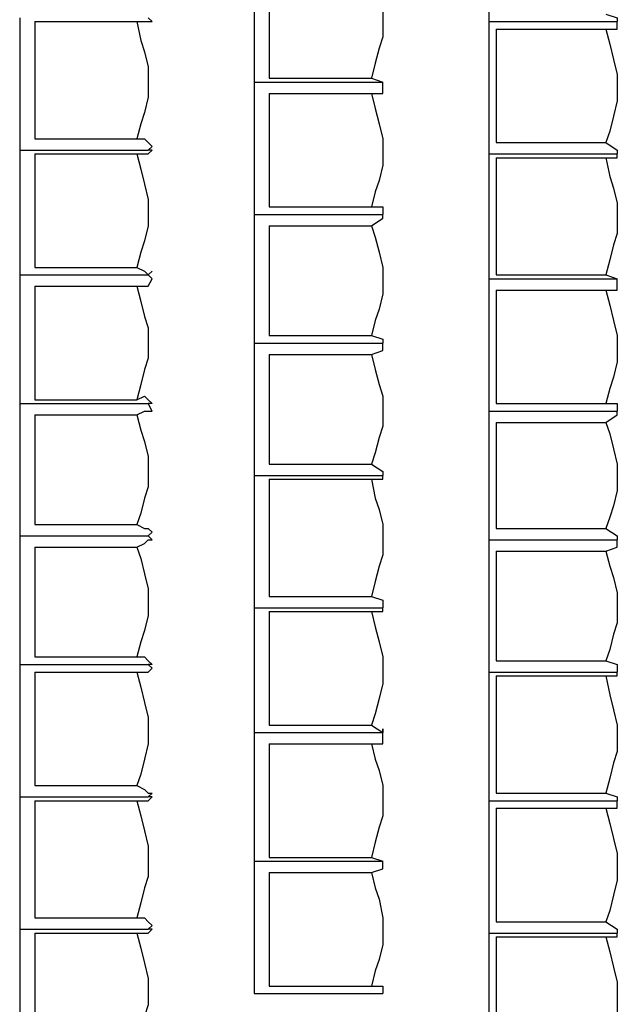
# Model space of a CAD drawing. Units: inches. Extents: x 5603 to 10726, y 477 to 3023.
# Drawn here: x 7484 to 7748, y 1310 to 1744 of the extents above; entities that cross this region are included whole.
import ezdxf

# ---------------------------------------------------------------- set-up
doc = ezdxf.new("R2010")
doc.units = ezdxf.units.IN
doc.header["$MEASUREMENT"] = 0
doc.layers.add('1', color=7, linetype='Continuous')

msp = doc.modelspace()

# ---------------------------------------------------------------- linework, layer by layer
at = {"layer": '1', "color": 7, "linetype": 'Continuous', "ltscale": 0.75}
for p, q in [((7691.16, 1799.55), (7691.16, 1742.89)), ((7691.16, 1799.55), (7691.16, 1742.89)), ((7587.82, 1771.22), (7587.82, 1716.22)), ((7594.49, 1767.89), (7594.49, 1717.89)), ((7484.49, 1744.55), (7484.49, 1686.22)), ((7491.16, 1742.89), (7491.16, 1691.22)), ((7491.16, 1742.89), (7536.16, 1742.89)), ((7691.16, 1742.89), (7747.82, 1742.89)), ((7691.16, 1742.89), (7691.16, 1684.55)), ((7691.16, 1742.89), (7747.82, 1742.89)), ((7691.16, 1742.89), (7747.82, 1742.89)), ((7691.16, 1742.89), (7691.16, 1684.55)), ((7691.16, 1742.89), (7747.82, 1742.89)), ((7694.49, 1739.55), (7694.49, 1689.55)), ((7694.49, 1739.55), (7742.82, 1739.55)), ((7694.49, 1739.55), (7694.49, 1689.55)), ((7694.49, 1739.55), (7742.82, 1739.55)), ((7587.82, 1716.22), (7644.49, 1716.22)), ((7587.82, 1716.22), (7587.82, 1657.89)), ((7587.82, 1716.22), (7644.49, 1716.22)), ((7594.49, 1717.89), (7639.49, 1717.89)), ((7639.49, 1717.89), (7644.49, 1716.22)), ((7594.49, 1711.22), (7594.49, 1661.22)), ((7594.49, 1711.22), (7639.49, 1711.22)), ((7491.16, 1691.22), (7536.16, 1691.22)), ((7694.49, 1689.55), (7742.82, 1689.55)), ((7694.49, 1689.55), (7742.82, 1689.55)), ((7484.49, 1686.22), (7541.16, 1686.22)), ((7484.49, 1686.22), (7484.49, 1631.22)), ((7484.49, 1686.22), (7541.16, 1686.22)), ((7484.49, 1686.22), (7484.49, 1631.22)), ((7484.49, 1686.22), (7541.16, 1686.22)), ((7491.16, 1684.55), (7491.16, 1634.55)), ((7491.16, 1684.55), (7536.16, 1684.55)), ((7491.16, 1684.55), (7491.16, 1634.55)), ((7491.16, 1684.55), (7536.16, 1684.55)), ((7691.16, 1684.55), (7747.82, 1684.55)), ((7691.16, 1684.55), (7691.16, 1629.55)), ((7691.16, 1684.55), (7747.82, 1684.55)), ((7691.16, 1684.55), (7691.16, 1629.55)), ((7691.16, 1684.55), (7747.82, 1684.55)), ((7691.16, 1684.55), (7747.82, 1684.55)), ((7691.16, 1684.55), (7691.16, 1629.55)), ((7691.16, 1684.55), (7747.82, 1684.55)), ((7691.16, 1684.55), (7691.16, 1629.55)), ((7691.16, 1684.55), (7747.82, 1684.55)), ((7694.49, 1682.89), (7694.49, 1631.22)), ((7694.49, 1682.89), (7742.82, 1682.89)), ((7694.49, 1682.89), (7694.49, 1631.22)), ((7694.49, 1682.89), (7742.82, 1682.89)), ((7694.49, 1682.89), (7694.49, 1631.22)), ((7694.49, 1682.89), (7742.82, 1682.89)), ((7694.49, 1682.89), (7694.49, 1631.22)), ((7694.49, 1682.89), (7742.82, 1682.89)), ((7587.82, 1657.89), (7644.49, 1657.89)), ((7587.82, 1657.89), (7587.82, 1601.22)), ((7587.82, 1657.89), (7644.49, 1657.89)), ((7587.82, 1657.89), (7587.82, 1601.22)), ((7587.82, 1657.89), (7644.49, 1657.89)), ((7594.49, 1661.22), (7639.49, 1661.22)), ((7594.49, 1652.89), (7594.49, 1604.55)), ((7594.49, 1652.89), (7639.49, 1652.89)), ((7594.49, 1652.89), (7594.49, 1604.55)), ((7594.49, 1652.89), (7639.49, 1652.89)), ((7491.16, 1634.55), (7536.16, 1634.55)), ((7491.16, 1634.55), (7536.16, 1634.55)), ((7484.49, 1631.22), (7541.16, 1631.22)), ((7484.49, 1631.22), (7484.49, 1574.55)), ((7484.49, 1631.22), (7541.16, 1631.22)), ((7484.49, 1631.22), (7541.16, 1631.22)), ((7484.49, 1631.22), (7484.49, 1574.55)), ((7484.49, 1631.22), (7541.16, 1631.22)), ((7691.16, 1629.55), (7747.82, 1629.55)), ((7691.16, 1629.55), (7691.16, 1571.22)), ((7691.16, 1629.55), (7747.82, 1629.55)), ((7691.16, 1629.55), (7747.82, 1629.55)), ((7691.16, 1629.55), (7691.16, 1571.22)), ((7691.16, 1629.55), (7747.82, 1629.55)), ((7691.16, 1629.55), (7747.82, 1629.55)), ((7691.16, 1629.55), (7691.16, 1571.22)), ((7691.16, 1629.55), (7747.82, 1629.55)), ((7691.16, 1629.55), (7747.82, 1629.55)), ((7691.16, 1629.55), (7691.16, 1571.22)), ((7691.16, 1629.55), (7747.82, 1629.55)), ((7694.49, 1631.22), (7742.82, 1631.22)), ((7694.49, 1631.22), (7742.82, 1631.22)), ((7694.49, 1631.22), (7742.82, 1631.22)), ((7694.49, 1631.22), (7742.82, 1631.22)), ((7742.82, 1631.22), (7747.82, 1629.55)), ((7742.82, 1631.22), (7747.82, 1629.55)), ((7742.82, 1631.22), (7747.82, 1629.55)), ((7742.82, 1631.22), (7747.82, 1629.55)), ((7491.16, 1626.22), (7491.16, 1576.22)), ((7491.16, 1626.22), (7536.16, 1626.22)), ((7491.16, 1626.22), (7491.16, 1576.22)), ((7491.16, 1626.22), (7536.16, 1626.22)), ((7694.49, 1624.55), (7694.49, 1574.55)), ((7694.49, 1624.55), (7742.82, 1624.55)), ((7694.49, 1624.55), (7694.49, 1574.55)), ((7694.49, 1624.55), (7742.82, 1624.55)), ((7694.49, 1624.55), (7694.49, 1574.55)), ((7694.49, 1624.55), (7742.82, 1624.55)), ((7694.49, 1624.55), (7694.49, 1574.55)), ((7694.49, 1624.55), (7742.82, 1624.55)), ((7587.82, 1601.22), (7644.49, 1601.22)), ((7587.82, 1601.22), (7587.82, 1542.89)), ((7587.82, 1601.22), (7644.49, 1601.22)), ((7587.82, 1601.22), (7644.49, 1601.22)), ((7587.82, 1601.22), (7587.82, 1542.89)), ((7587.82, 1601.22), (7644.49, 1601.22)), ((7594.49, 1604.55), (7639.49, 1604.55)), ((7594.49, 1604.55), (7639.49, 1604.55)), ((7594.49, 1596.22), (7594.49, 1547.89)), ((7594.49, 1596.22), (7639.49, 1596.22)), ((7594.49, 1596.22), (7594.49, 1547.89)), ((7594.49, 1596.22), (7639.49, 1596.22)), ((7491.16, 1576.22), (7536.16, 1576.22)), ((7491.16, 1576.22), (7536.16, 1576.22)), ((7484.49, 1574.55), (7541.16, 1574.55)), ((7484.49, 1574.55), (7484.49, 1516.22)), ((7484.49, 1574.55), (7541.16, 1574.55)), ((7484.49, 1574.55), (7541.16, 1574.55)), ((7484.49, 1574.55), (7484.49, 1516.22)), ((7484.49, 1574.55), (7541.16, 1574.55)), ((7691.16, 1571.22), (7747.82, 1571.22)), ((7691.16, 1571.22), (7691.16, 1514.55)), ((7691.16, 1571.22), (7747.82, 1571.22)), ((7691.16, 1571.22), (7747.82, 1571.22)), ((7691.16, 1571.22), (7691.16, 1514.55)), ((7691.16, 1571.22), (7747.82, 1571.22)), ((7691.16, 1571.22), (7747.82, 1571.22)), ((7691.16, 1571.22), (7691.16, 1514.55)), ((7691.16, 1571.22), (7747.82, 1571.22)), ((7691.16, 1571.22), (7747.82, 1571.22)), ((7691.16, 1571.22), (7691.16, 1514.55)), ((7691.16, 1571.22), (7747.82, 1571.22)), ((7694.49, 1574.55), (7742.82, 1574.55)), ((7694.49, 1574.55), (7742.82, 1574.55)), ((7694.49, 1574.55), (7742.82, 1574.55)), ((7694.49, 1574.55), (7742.82, 1574.55)), ((7491.16, 1569.55), (7491.16, 1521.22)), ((7491.16, 1569.55), (7536.16, 1569.55)), ((7491.16, 1569.55), (7491.16, 1521.22)), ((7491.16, 1569.55), (7536.16, 1569.55)), ((7694.49, 1566.22), (7694.49, 1519.55)), ((7694.49, 1566.22), (7742.82, 1566.22)), ((7694.49, 1566.22), (7694.49, 1519.55)), ((7694.49, 1566.22), (7742.82, 1566.22)), ((7694.49, 1566.22), (7694.49, 1519.55)), ((7694.49, 1566.22), (7742.82, 1566.22)), ((7694.49, 1566.22), (7694.49, 1519.55)), ((7694.49, 1566.22), (7742.82, 1566.22)), ((7594.49, 1547.89), (7639.49, 1547.89)), ((7594.49, 1547.89), (7639.49, 1547.89)), ((7587.82, 1542.89), (7644.49, 1542.89)), ((7587.82, 1542.89), (7587.82, 1484.55)), ((7587.82, 1542.89), (7644.49, 1542.89)), ((7587.82, 1542.89), (7644.49, 1542.89)), ((7587.82, 1542.89), (7587.82, 1484.55)), ((7587.82, 1542.89), (7644.49, 1542.89)), ((7594.49, 1541.22), (7594.49, 1489.55)), ((7594.49, 1541.22), (7639.49, 1541.22)), ((7594.49, 1541.22), (7594.49, 1489.55)), ((7594.49, 1541.22), (7639.49, 1541.22)), ((7491.16, 1521.22), (7536.16, 1521.22)), ((7491.16, 1521.22), (7536.16, 1521.22)), ((7694.49, 1519.55), (7742.82, 1519.55)), ((7694.49, 1519.55), (7742.82, 1519.55)), ((7694.49, 1519.55), (7742.82, 1519.55)), ((7694.49, 1519.55), (7742.82, 1519.55)), ((7484.49, 1516.22), (7541.16, 1516.22)), ((7484.49, 1516.22), (7541.16, 1516.22)), ((7484.49, 1516.22), (7484.49, 1459.55)), ((7484.49, 1516.22), (7541.16, 1516.22)), ((7484.49, 1516.22), (7484.49, 1459.55)), ((7484.49, 1516.22), (7541.16, 1516.22)), ((7691.16, 1514.55), (7747.82, 1514.55)), ((7691.16, 1514.55), (7747.82, 1514.55)), ((7691.16, 1514.55), (7691.16, 1456.22)), ((7691.16, 1514.55), (7747.82, 1514.55)), ((7691.16, 1514.55), (7691.16, 1456.22)), ((7691.16, 1514.55), (7747.82, 1514.55)), ((7691.16, 1514.55), (7747.82, 1514.55)), ((7691.16, 1514.55), (7747.82, 1514.55)), ((7691.16, 1514.55), (7691.16, 1456.22)), ((7691.16, 1514.55), (7747.82, 1514.55)), ((7691.16, 1514.55), (7691.16, 1456.22)), ((7691.16, 1514.55), (7747.82, 1514.55)), ((7491.16, 1511.22), (7491.16, 1462.89)), ((7491.16, 1511.22), (7536.16, 1511.22)), ((7491.16, 1511.22), (7491.16, 1462.89)), ((7491.16, 1511.22), (7536.16, 1511.22)), ((7694.49, 1509.55), (7694.49, 1461.22)), ((7694.49, 1509.55), (7742.82, 1509.55)), ((7694.49, 1509.55), (7694.49, 1461.22)), ((7694.49, 1509.55), (7742.82, 1509.55)), ((7694.49, 1509.55), (7694.49, 1461.22)), ((7694.49, 1509.55), (7742.82, 1509.55)), ((7694.49, 1509.55), (7694.49, 1461.22)), ((7694.49, 1509.55), (7742.82, 1509.55)), ((7594.49, 1489.55), (7639.49, 1489.55)), ((7594.49, 1489.55), (7639.49, 1489.55)), ((7587.82, 1484.55), (7644.49, 1484.55)), ((7587.82, 1484.55), (7644.49, 1484.55)), ((7587.82, 1484.55), (7587.82, 1429.55)), ((7587.82, 1484.55), (7644.49, 1484.55)), ((7587.82, 1484.55), (7587.82, 1429.55)), ((7587.82, 1484.55), (7644.49, 1484.55)), ((7594.49, 1482.89), (7594.49, 1432.89)), ((7594.49, 1482.89), (7639.49, 1482.89)), ((7594.49, 1482.89), (7594.49, 1432.89)), ((7594.49, 1482.89), (7639.49, 1482.89)), ((7491.16, 1462.89), (7536.16, 1462.89)), ((7491.16, 1462.89), (7536.16, 1462.89)), ((7484.49, 1459.55), (7541.16, 1459.55)), ((7484.49, 1459.55), (7484.49, 1401.22)), ((7484.49, 1459.55), (7541.16, 1459.55)), ((7484.49, 1459.55), (7541.16, 1459.55)), ((7484.49, 1459.55), (7484.49, 1401.22)), ((7484.49, 1459.55), (7541.16, 1459.55)), ((7694.49, 1461.22), (7742.82, 1461.22)), ((7694.49, 1461.22), (7742.82, 1461.22)), ((7694.49, 1461.22), (7742.82, 1461.22)), ((7694.49, 1461.22), (7742.82, 1461.22)), ((7491.16, 1456.22), (7491.16, 1406.22)), ((7491.16, 1456.22), (7536.16, 1456.22)), ((7491.16, 1456.22), (7491.16, 1406.22)), ((7491.16, 1456.22), (7536.16, 1456.22)), ((7691.16, 1456.22), (7747.82, 1456.22)), ((7691.16, 1456.22), (7691.16, 1399.55)), ((7691.16, 1456.22), (7747.82, 1456.22)), ((7691.16, 1456.22), (7747.82, 1456.22)), ((7691.16, 1456.22), (7691.16, 1399.55)), ((7691.16, 1456.22), (7747.82, 1456.22)), ((7691.16, 1456.22), (7747.82, 1456.22)), ((7691.16, 1456.22), (7691.16, 1399.55)), ((7691.16, 1456.22), (7747.82, 1456.22)), ((7691.16, 1456.22), (7747.82, 1456.22)), ((7691.16, 1456.22), (7691.16, 1399.55)), ((7691.16, 1456.22), (7747.82, 1456.22)), ((7694.49, 1454.55), (7694.49, 1402.89)), ((7694.49, 1454.55), (7742.82, 1454.55)), ((7694.49, 1454.55), (7694.49, 1402.89)), ((7694.49, 1454.55), (7742.82, 1454.55)), ((7694.49, 1454.55), (7694.49, 1402.89)), ((7694.49, 1454.55), (7742.82, 1454.55)), ((7694.49, 1454.55), (7694.49, 1402.89)), ((7694.49, 1454.55), (7742.82, 1454.55)), ((7594.49, 1432.89), (7639.49, 1432.89)), ((7594.49, 1432.89), (7639.49, 1432.89)), ((7587.82, 1429.55), (7644.49, 1429.55)), ((7587.82, 1429.55), (7587.82, 1372.89)), ((7587.82, 1429.55), (7644.49, 1429.55)), ((7587.82, 1429.55), (7644.49, 1429.55)), ((7587.82, 1429.55), (7587.82, 1372.89)), ((7587.82, 1429.55), (7644.49, 1429.55)), ((7594.49, 1424.55), (7594.49, 1374.55)), ((7594.49, 1424.55), (7639.49, 1424.55)), ((7594.49, 1424.55), (7594.49, 1374.55)), ((7594.49, 1424.55), (7639.49, 1424.55)), ((7491.16, 1406.22), (7536.16, 1406.22)), ((7491.16, 1406.22), (7536.16, 1406.22)), ((7694.49, 1402.89), (7742.82, 1402.89)), ((7694.49, 1402.89), (7742.82, 1402.89)), ((7694.49, 1402.89), (7742.82, 1402.89)), ((7694.49, 1402.89), (7742.82, 1402.89)), ((7484.49, 1401.22), (7541.16, 1401.22)), ((7484.49, 1401.22), (7484.49, 1342.89)), ((7484.49, 1401.22), (7541.16, 1401.22)), ((7484.49, 1401.22), (7541.16, 1401.22)), ((7484.49, 1401.22), (7484.49, 1342.89)), ((7484.49, 1401.22), (7541.16, 1401.22)), ((7491.16, 1399.55), (7491.16, 1347.89)), ((7491.16, 1399.55), (7536.16, 1399.55)), ((7491.16, 1399.55), (7491.16, 1347.89)), ((7491.16, 1399.55), (7536.16, 1399.55)), ((7691.16, 1399.55), (7747.82, 1399.55)), ((7691.16, 1399.55), (7691.16, 1341.22)), ((7691.16, 1399.55), (7747.82, 1399.55)), ((7691.16, 1399.55), (7747.82, 1399.55)), ((7691.16, 1399.55), (7691.16, 1341.22)), ((7691.16, 1399.55), (7747.82, 1399.55)), ((7691.16, 1399.55), (7747.82, 1399.55)), ((7691.16, 1399.55), (7691.16, 1341.22)), ((7691.16, 1399.55), (7747.82, 1399.55)), ((7691.16, 1399.55), (7747.82, 1399.55)), ((7691.16, 1399.55), (7691.16, 1341.22)), ((7691.16, 1399.55), (7747.82, 1399.55)), ((7694.49, 1396.22), (7694.49, 1346.22)), ((7694.49, 1396.22), (7742.82, 1396.22)), ((7694.49, 1396.22), (7694.49, 1346.22)), ((7694.49, 1396.22), (7742.82, 1396.22)), ((7694.49, 1396.22), (7694.49, 1346.22)), ((7694.49, 1396.22), (7742.82, 1396.22)), ((7694.49, 1396.22), (7694.49, 1346.22)), ((7694.49, 1396.22), (7742.82, 1396.22)), ((7587.82, 1372.89), (7644.49, 1372.89)), ((7587.82, 1372.89), (7587.82, 1314.55)), ((7587.82, 1372.89), (7644.49, 1372.89)), ((7587.82, 1372.89), (7644.49, 1372.89)), ((7587.82, 1372.89), (7587.82, 1314.55)), ((7587.82, 1372.89), (7644.49, 1372.89)), ((7594.49, 1374.55), (7639.49, 1374.55)), ((7594.49, 1374.55), (7639.49, 1374.55)), ((7639.49, 1374.55), (7644.49, 1372.89)), ((7639.49, 1374.55), (7644.49, 1372.89)), ((7594.49, 1367.89), (7594.49, 1317.89)), ((7594.49, 1367.89), (7639.49, 1367.89)), ((7594.49, 1367.89), (7594.49, 1317.89)), ((7594.49, 1367.89), (7639.49, 1367.89)), ((7491.16, 1347.89), (7536.16, 1347.89)), ((7491.16, 1347.89), (7536.16, 1347.89)), ((7694.49, 1346.22), (7742.82, 1346.22)), ((7694.49, 1346.22), (7742.82, 1346.22)), ((7694.49, 1346.22), (7742.82, 1346.22)), ((7694.49, 1346.22), (7742.82, 1346.22)), ((7484.49, 1342.89), (7541.16, 1342.89)), ((7484.49, 1342.89), (7541.16, 1342.89)), ((7484.49, 1342.89), (7484.49, 1287.89)), ((7484.49, 1342.89), (7541.16, 1342.89)), ((7491.16, 1341.22), (7491.16, 1291.22)), ((7491.16, 1341.22), (7536.16, 1341.22)), ((7691.16, 1341.22), (7747.82, 1341.22)), ((7691.16, 1341.22), (7747.82, 1341.22)), ((7691.16, 1341.22), (7691.16, 1286.22)), ((7691.16, 1341.22), (7747.82, 1341.22)), ((7691.16, 1341.22), (7747.82, 1341.22)), ((7691.16, 1341.22), (7747.82, 1341.22)), ((7691.16, 1341.22), (7691.16, 1286.22)), ((7691.16, 1341.22), (7747.82, 1341.22)), ((7694.49, 1339.55), (7694.49, 1287.89)), ((7694.49, 1339.55), (7742.82, 1339.55)), ((7694.49, 1339.55), (7694.49, 1287.89)), ((7694.49, 1339.55), (7742.82, 1339.55)), ((7594.49, 1317.89), (7639.49, 1317.89)), ((7594.49, 1317.89), (7639.49, 1317.89)), ((7587.82, 1314.55), (7644.49, 1314.55)), ((7587.82, 1314.55), (7644.49, 1314.55))]:
    msp.add_line(p, q, dxfattribs=at)
for points in [[(7639.49, 1767.89), (7641.16, 1761.22), (7642.82, 1754.55), (7644.49, 1749.55), (7644.49, 1742.89), (7644.49, 1736.22), (7642.82, 1731.22), (7641.16, 1724.55), (7639.49, 1717.89)], [(7536.16, 1742.89), (7539.49, 1742.89), (7541.16, 1742.89), (7542.82, 1742.89), (7541.16, 1744.55)], [(7742.82, 1746.22), (7747.82, 1744.55), (7747.82, 1742.89)], [(7742.82, 1746.22), (7747.82, 1744.55), (7747.82, 1742.89)], [(7536.16, 1742.89), (7537.82, 1734.55), (7539.49, 1729.55), (7541.16, 1722.89), (7541.16, 1716.22), (7541.16, 1709.55), (7539.49, 1702.89), (7537.82, 1697.89), (7536.16, 1691.22)], [(7742.82, 1739.55), (7747.82, 1739.55), (7747.82, 1742.89)], [(7742.82, 1739.55), (7747.82, 1739.55), (7747.82, 1742.89)], [(7742.82, 1739.55), (7744.49, 1732.89), (7746.16, 1726.22), (7747.82, 1719.55), (7747.82, 1712.89), (7747.82, 1707.89), (7746.16, 1701.22), (7744.49, 1694.55), (7742.82, 1689.55)], [(7742.82, 1739.55), (7744.49, 1732.89), (7746.16, 1726.22), (7747.82, 1719.55), (7747.82, 1712.89), (7747.82, 1707.89), (7746.16, 1701.22), (7744.49, 1694.55), (7742.82, 1689.55)], [(7639.49, 1711.22), (7644.49, 1711.22), (7644.49, 1716.22)], [(7639.49, 1711.22), (7641.16, 1704.55), (7642.82, 1697.89), (7644.49, 1691.22), (7644.49, 1684.55), (7644.49, 1679.55), (7642.82, 1672.89), (7641.16, 1667.89), (7639.49, 1661.22)], [(7536.16, 1691.22), (7539.49, 1691.22), (7541.16, 1689.55), (7542.82, 1687.89), (7541.16, 1686.22)], [(7742.82, 1689.55), (7747.82, 1686.22), (7747.82, 1684.55)], [(7742.82, 1689.55), (7747.82, 1686.22), (7747.82, 1684.55)], [(7536.16, 1684.55), (7539.49, 1684.55), (7541.16, 1684.55), (7542.82, 1686.22), (7541.16, 1686.22)], [(7536.16, 1684.55), (7539.49, 1684.55), (7541.16, 1684.55), (7542.82, 1686.22), (7541.16, 1686.22)], [(7536.16, 1684.55), (7537.82, 1677.89), (7539.49, 1671.22), (7541.16, 1664.55), (7541.16, 1657.89), (7541.16, 1652.89), (7539.49, 1646.22), (7537.82, 1641.22), (7536.16, 1634.55)], [(7536.16, 1684.55), (7537.82, 1677.89), (7539.49, 1671.22), (7541.16, 1664.55), (7541.16, 1657.89), (7541.16, 1652.89), (7539.49, 1646.22), (7537.82, 1641.22), (7536.16, 1634.55)], [(7742.82, 1682.89), (7747.82, 1682.89), (7747.82, 1684.55)], [(7742.82, 1682.89), (7747.82, 1682.89), (7747.82, 1684.55)], [(7742.82, 1682.89), (7747.82, 1682.89), (7747.82, 1684.55)], [(7742.82, 1682.89), (7747.82, 1682.89), (7747.82, 1684.55)], [(7742.82, 1682.89), (7744.49, 1674.55), (7746.16, 1669.55), (7747.82, 1662.89), (7747.82, 1656.22), (7747.82, 1649.55), (7746.16, 1644.55), (7744.49, 1637.89), (7742.82, 1631.22)], [(7742.82, 1682.89), (7744.49, 1674.55), (7746.16, 1669.55), (7747.82, 1662.89), (7747.82, 1656.22), (7747.82, 1649.55), (7746.16, 1644.55), (7744.49, 1637.89), (7742.82, 1631.22)], [(7742.82, 1682.89), (7744.49, 1674.55), (7746.16, 1669.55), (7747.82, 1662.89), (7747.82, 1656.22), (7747.82, 1649.55), (7746.16, 1644.55), (7744.49, 1637.89), (7742.82, 1631.22)], [(7742.82, 1682.89), (7744.49, 1674.55), (7746.16, 1669.55), (7747.82, 1662.89), (7747.82, 1656.22), (7747.82, 1649.55), (7746.16, 1644.55), (7744.49, 1637.89), (7742.82, 1631.22)], [(7639.49, 1661.22), (7642.82, 1661.22), (7644.49, 1661.22), (7644.49, 1657.89)], [(7639.49, 1652.89), (7644.49, 1656.22), (7644.49, 1657.89)], [(7639.49, 1652.89), (7644.49, 1656.22), (7644.49, 1657.89)], [(7639.49, 1652.89), (7641.16, 1647.89), (7642.82, 1641.22), (7644.49, 1634.55), (7644.49, 1629.55), (7644.49, 1622.89), (7642.82, 1616.22), (7641.16, 1611.22), (7639.49, 1604.55)], [(7639.49, 1652.89), (7641.16, 1647.89), (7642.82, 1641.22), (7644.49, 1634.55), (7644.49, 1629.55), (7644.49, 1622.89), (7642.82, 1616.22), (7641.16, 1611.22), (7639.49, 1604.55)], [(7536.16, 1634.55), (7539.49, 1632.89), (7541.16, 1631.22), (7542.82, 1632.89), (7541.16, 1631.22)], [(7536.16, 1634.55), (7539.49, 1632.89), (7541.16, 1631.22), (7542.82, 1632.89), (7541.16, 1631.22)], [(7536.16, 1626.22), (7539.49, 1626.22), (7541.16, 1626.22), (7542.82, 1629.55), (7541.16, 1631.22)], [(7536.16, 1626.22), (7539.49, 1626.22), (7541.16, 1626.22), (7542.82, 1629.55), (7541.16, 1631.22)], [(7742.82, 1624.55), (7747.82, 1624.55), (7747.82, 1629.55)], [(7742.82, 1624.55), (7747.82, 1624.55), (7747.82, 1629.55)], [(7742.82, 1624.55), (7747.82, 1624.55), (7747.82, 1629.55)], [(7742.82, 1624.55), (7747.82, 1624.55), (7747.82, 1629.55)], [(7536.16, 1626.22), (7537.82, 1619.55), (7539.49, 1612.89), (7541.16, 1607.89), (7541.16, 1601.22), (7541.16, 1594.55), (7539.49, 1589.55), (7537.82, 1582.89), (7536.16, 1576.22)], [(7536.16, 1626.22), (7537.82, 1619.55), (7539.49, 1612.89), (7541.16, 1607.89), (7541.16, 1601.22), (7541.16, 1594.55), (7539.49, 1589.55), (7537.82, 1582.89), (7536.16, 1576.22)], [(7742.82, 1624.55), (7744.49, 1617.89), (7746.16, 1611.22), (7747.82, 1604.55), (7747.82, 1597.89), (7747.82, 1592.89), (7746.16, 1586.22), (7744.49, 1581.22), (7742.82, 1574.55)], [(7742.82, 1624.55), (7744.49, 1617.89), (7746.16, 1611.22), (7747.82, 1604.55), (7747.82, 1597.89), (7747.82, 1592.89), (7746.16, 1586.22), (7744.49, 1581.22), (7742.82, 1574.55)], [(7742.82, 1624.55), (7744.49, 1617.89), (7746.16, 1611.22), (7747.82, 1604.55), (7747.82, 1597.89), (7747.82, 1592.89), (7746.16, 1586.22), (7744.49, 1581.22), (7742.82, 1574.55)], [(7742.82, 1624.55), (7744.49, 1617.89), (7746.16, 1611.22), (7747.82, 1604.55), (7747.82, 1597.89), (7747.82, 1592.89), (7746.16, 1586.22), (7744.49, 1581.22), (7742.82, 1574.55)], [(7639.49, 1604.55), (7644.49, 1602.89), (7644.49, 1601.22)], [(7639.49, 1604.55), (7644.49, 1602.89), (7644.49, 1601.22)], [(7639.49, 1596.22), (7644.49, 1597.89), (7644.49, 1601.22)], [(7639.49, 1596.22), (7644.49, 1597.89), (7644.49, 1601.22)], [(7639.49, 1596.22), (7641.16, 1589.55), (7642.82, 1582.89), (7644.49, 1577.89), (7644.49, 1571.22), (7644.49, 1564.55), (7642.82, 1559.55), (7641.16, 1552.89), (7639.49, 1547.89)], [(7639.49, 1596.22), (7641.16, 1589.55), (7642.82, 1582.89), (7644.49, 1577.89), (7644.49, 1571.22), (7644.49, 1564.55), (7642.82, 1559.55), (7641.16, 1552.89), (7639.49, 1547.89)], [(7536.16, 1576.22), (7539.49, 1577.89), (7541.16, 1576.22), (7542.82, 1574.55), (7541.16, 1574.55)], [(7536.16, 1576.22), (7539.49, 1577.89), (7541.16, 1576.22), (7542.82, 1574.55), (7541.16, 1574.55)], [(7536.16, 1569.55), (7539.49, 1571.22), (7541.16, 1571.22), (7542.82, 1571.22), (7541.16, 1574.55)], [(7536.16, 1569.55), (7539.49, 1571.22), (7541.16, 1571.22), (7542.82, 1571.22), (7541.16, 1574.55)], [(7742.82, 1574.55), (7746.16, 1574.55), (7747.82, 1574.55), (7747.82, 1571.22)], [(7742.82, 1574.55), (7746.16, 1574.55), (7747.82, 1574.55), (7747.82, 1571.22)], [(7742.82, 1574.55), (7746.16, 1574.55), (7747.82, 1574.55), (7747.82, 1571.22)], [(7742.82, 1574.55), (7746.16, 1574.55), (7747.82, 1574.55), (7747.82, 1571.22)], [(7742.82, 1566.22), (7747.82, 1569.55), (7747.82, 1571.22)], [(7742.82, 1566.22), (7747.82, 1569.55), (7747.82, 1571.22)], [(7742.82, 1566.22), (7747.82, 1569.55), (7747.82, 1571.22)], [(7742.82, 1566.22), (7747.82, 1569.55), (7747.82, 1571.22)], [(7536.16, 1569.55), (7537.82, 1562.89), (7539.49, 1557.89), (7541.16, 1551.22), (7541.16, 1544.55), (7541.16, 1537.89), (7539.49, 1532.89), (7537.82, 1526.22), (7536.16, 1521.22)], [(7536.16, 1569.55), (7537.82, 1562.89), (7539.49, 1557.89), (7541.16, 1551.22), (7541.16, 1544.55), (7541.16, 1537.89), (7539.49, 1532.89), (7537.82, 1526.22), (7536.16, 1521.22)], [(7742.82, 1566.22), (7744.49, 1561.22), (7746.16, 1554.55), (7747.82, 1547.89), (7747.82, 1542.89), (7747.82, 1536.22), (7746.16, 1529.55), (7744.49, 1524.55), (7742.82, 1519.55)], [(7742.82, 1566.22), (7744.49, 1561.22), (7746.16, 1554.55), (7747.82, 1547.89), (7747.82, 1542.89), (7747.82, 1536.22), (7746.16, 1529.55), (7744.49, 1524.55), (7742.82, 1519.55)], [(7742.82, 1566.22), (7744.49, 1561.22), (7746.16, 1554.55), (7747.82, 1547.89), (7747.82, 1542.89), (7747.82, 1536.22), (7746.16, 1529.55), (7744.49, 1524.55), (7742.82, 1519.55)], [(7742.82, 1566.22), (7744.49, 1561.22), (7746.16, 1554.55), (7747.82, 1547.89), (7747.82, 1542.89), (7747.82, 1536.22), (7746.16, 1529.55), (7744.49, 1524.55), (7742.82, 1519.55)], [(7639.49, 1547.89), (7644.49, 1544.55), (7644.49, 1542.89)], [(7639.49, 1547.89), (7644.49, 1544.55), (7644.49, 1542.89)], [(7639.49, 1541.22), (7644.49, 1541.22), (7644.49, 1542.89)], [(7639.49, 1541.22), (7644.49, 1541.22), (7644.49, 1542.89)], [(7639.49, 1541.22), (7641.16, 1532.89), (7642.82, 1527.89), (7644.49, 1521.22), (7644.49, 1514.55), (7644.49, 1507.89), (7642.82, 1502.89), (7641.16, 1496.22), (7639.49, 1489.55)], [(7639.49, 1541.22), (7641.16, 1532.89), (7642.82, 1527.89), (7644.49, 1521.22), (7644.49, 1514.55), (7644.49, 1507.89), (7642.82, 1502.89), (7641.16, 1496.22), (7639.49, 1489.55)], [(7536.16, 1521.22), (7539.49, 1519.55), (7541.16, 1519.55), (7542.82, 1517.89), (7541.16, 1516.22)], [(7536.16, 1521.22), (7539.49, 1519.55), (7541.16, 1519.55), (7542.82, 1517.89), (7541.16, 1516.22)], [(7742.82, 1519.55), (7747.82, 1516.22), (7747.82, 1514.55)], [(7742.82, 1519.55), (7747.82, 1516.22), (7747.82, 1514.55)], [(7742.82, 1519.55), (7747.82, 1516.22), (7747.82, 1514.55)], [(7742.82, 1519.55), (7747.82, 1516.22), (7747.82, 1514.55)], [(7536.16, 1511.22), (7539.49, 1512.89), (7541.16, 1514.55), (7542.82, 1514.55), (7541.16, 1516.22)], [(7536.16, 1511.22), (7539.49, 1512.89), (7541.16, 1514.55), (7542.82, 1514.55), (7541.16, 1516.22)], [(7742.82, 1509.55), (7747.82, 1511.22), (7747.82, 1514.55)], [(7742.82, 1509.55), (7747.82, 1511.22), (7747.82, 1514.55)], [(7742.82, 1509.55), (7747.82, 1511.22), (7747.82, 1514.55)], [(7742.82, 1509.55), (7747.82, 1511.22), (7747.82, 1514.55)], [(7536.16, 1511.22), (7537.82, 1506.22), (7539.49, 1499.55), (7541.16, 1492.89), (7541.16, 1487.89), (7541.16, 1481.22), (7539.49, 1474.55), (7537.82, 1469.55), (7536.16, 1462.89)], [(7536.16, 1511.22), (7537.82, 1506.22), (7539.49, 1499.55), (7541.16, 1492.89), (7541.16, 1487.89), (7541.16, 1481.22), (7539.49, 1474.55), (7537.82, 1469.55), (7536.16, 1462.89)], [(7742.82, 1509.55), (7744.49, 1502.89), (7746.16, 1497.89), (7747.82, 1491.22), (7747.82, 1484.55), (7747.82, 1477.89), (7746.16, 1472.89), (7744.49, 1466.22), (7742.82, 1461.22)], [(7742.82, 1509.55), (7744.49, 1502.89), (7746.16, 1497.89), (7747.82, 1491.22), (7747.82, 1484.55), (7747.82, 1477.89), (7746.16, 1472.89), (7744.49, 1466.22), (7742.82, 1461.22)], [(7742.82, 1509.55), (7744.49, 1502.89), (7746.16, 1497.89), (7747.82, 1491.22), (7747.82, 1484.55), (7747.82, 1477.89), (7746.16, 1472.89), (7744.49, 1466.22), (7742.82, 1461.22)], [(7742.82, 1509.55), (7744.49, 1502.89), (7746.16, 1497.89), (7747.82, 1491.22), (7747.82, 1484.55), (7747.82, 1477.89), (7746.16, 1472.89), (7744.49, 1466.22), (7742.82, 1461.22)], [(7639.49, 1489.55), (7644.49, 1487.89), (7644.49, 1484.55)], [(7639.49, 1489.55), (7644.49, 1487.89), (7644.49, 1484.55)], [(7639.49, 1482.89), (7644.49, 1482.89), (7644.49, 1484.55)], [(7639.49, 1482.89), (7644.49, 1482.89), (7644.49, 1484.55)], [(7639.49, 1482.89), (7641.16, 1476.22), (7642.82, 1469.55), (7644.49, 1462.89), (7644.49, 1456.22), (7644.49, 1451.22), (7642.82, 1444.55), (7641.16, 1437.89), (7639.49, 1432.89)], [(7639.49, 1482.89), (7641.16, 1476.22), (7642.82, 1469.55), (7644.49, 1462.89), (7644.49, 1456.22), (7644.49, 1451.22), (7642.82, 1444.55), (7641.16, 1437.89), (7639.49, 1432.89)], [(7536.16, 1462.89), (7539.49, 1462.89), (7541.16, 1461.22), (7542.82, 1459.55), (7541.16, 1459.55)], [(7536.16, 1462.89), (7539.49, 1462.89), (7541.16, 1461.22), (7542.82, 1459.55), (7541.16, 1459.55)], [(7536.16, 1456.22), (7539.49, 1456.22), (7541.16, 1456.22), (7542.82, 1457.89), (7541.16, 1459.55)], [(7536.16, 1456.22), (7539.49, 1456.22), (7541.16, 1456.22), (7542.82, 1457.89), (7541.16, 1459.55)], [(7742.82, 1461.22), (7747.82, 1459.55), (7747.82, 1456.22)], [(7742.82, 1461.22), (7747.82, 1459.55), (7747.82, 1456.22)], [(7742.82, 1461.22), (7747.82, 1459.55), (7747.82, 1456.22)], [(7742.82, 1461.22), (7747.82, 1459.55), (7747.82, 1456.22)], [(7536.16, 1456.22), (7537.82, 1449.55), (7539.49, 1442.89), (7541.16, 1436.22), (7541.16, 1429.55), (7541.16, 1424.55), (7539.49, 1417.89), (7537.82, 1411.22), (7536.16, 1406.22)], [(7536.16, 1456.22), (7537.82, 1449.55), (7539.49, 1442.89), (7541.16, 1436.22), (7541.16, 1429.55), (7541.16, 1424.55), (7539.49, 1417.89), (7537.82, 1411.22), (7536.16, 1406.22)], [(7742.82, 1454.55), (7747.82, 1454.55), (7747.82, 1456.22)], [(7742.82, 1454.55), (7747.82, 1454.55), (7747.82, 1456.22)], [(7742.82, 1454.55), (7747.82, 1454.55), (7747.82, 1456.22)], [(7742.82, 1454.55), (7747.82, 1454.55), (7747.82, 1456.22)], [(7742.82, 1454.55), (7744.49, 1446.22), (7746.16, 1439.55), (7747.82, 1432.89), (7747.82, 1427.89), (7747.82, 1421.22), (7746.16, 1416.22), (7744.49, 1409.55), (7742.82, 1402.89)], [(7742.82, 1454.55), (7744.49, 1446.22), (7746.16, 1439.55), (7747.82, 1432.89), (7747.82, 1427.89), (7747.82, 1421.22), (7746.16, 1416.22), (7744.49, 1409.55), (7742.82, 1402.89)], [(7742.82, 1454.55), (7744.49, 1446.22), (7746.16, 1439.55), (7747.82, 1432.89), (7747.82, 1427.89), (7747.82, 1421.22), (7746.16, 1416.22), (7744.49, 1409.55), (7742.82, 1402.89)], [(7742.82, 1454.55), (7744.49, 1446.22), (7746.16, 1439.55), (7747.82, 1432.89), (7747.82, 1427.89), (7747.82, 1421.22), (7746.16, 1416.22), (7744.49, 1409.55), (7742.82, 1402.89)], [(7639.49, 1432.89), (7644.49, 1429.55), (7644.49, 1431.22), (7644.49, 1429.55)], [(7639.49, 1432.89), (7644.49, 1429.55), (7644.49, 1431.22), (7644.49, 1429.55)], [(7639.49, 1424.55), (7644.49, 1424.55), (7644.49, 1429.55)], [(7639.49, 1424.55), (7644.49, 1424.55), (7644.49, 1429.55)], [(7639.49, 1424.55), (7641.16, 1417.89), (7642.82, 1412.89), (7644.49, 1406.22), (7644.49, 1399.55), (7644.49, 1392.89), (7642.82, 1387.89), (7641.16, 1381.22), (7639.49, 1374.55)], [(7639.49, 1424.55), (7641.16, 1417.89), (7642.82, 1412.89), (7644.49, 1406.22), (7644.49, 1399.55), (7644.49, 1392.89), (7642.82, 1387.89), (7641.16, 1381.22), (7639.49, 1374.55)], [(7536.16, 1406.22), (7539.49, 1404.55), (7541.16, 1402.89), (7542.82, 1402.89), (7541.16, 1401.22)], [(7536.16, 1406.22), (7539.49, 1404.55), (7541.16, 1402.89), (7542.82, 1402.89), (7541.16, 1401.22)], [(7742.82, 1402.89), (7747.82, 1401.22), (7747.82, 1399.55)], [(7742.82, 1402.89), (7747.82, 1401.22), (7747.82, 1399.55)], [(7742.82, 1402.89), (7747.82, 1401.22), (7747.82, 1399.55)], [(7742.82, 1402.89), (7747.82, 1401.22), (7747.82, 1399.55)], [(7536.16, 1399.55), (7539.49, 1399.55), (7541.16, 1399.55), (7542.82, 1401.22), (7541.16, 1401.22)], [(7536.16, 1399.55), (7539.49, 1399.55), (7541.16, 1399.55), (7542.82, 1401.22), (7541.16, 1401.22)], [(7536.16, 1399.55), (7537.82, 1392.89), (7539.49, 1386.22), (7541.16, 1379.55), (7541.16, 1372.89), (7541.16, 1366.22), (7539.49, 1361.22), (7537.82, 1354.55), (7536.16, 1347.89)], [(7536.16, 1399.55), (7537.82, 1392.89), (7539.49, 1386.22), (7541.16, 1379.55), (7541.16, 1372.89), (7541.16, 1366.22), (7539.49, 1361.22), (7537.82, 1354.55), (7536.16, 1347.89)], [(7742.82, 1396.22), (7747.82, 1396.22), (7747.82, 1399.55)], [(7742.82, 1396.22), (7747.82, 1396.22), (7747.82, 1399.55)], [(7742.82, 1396.22), (7747.82, 1396.22), (7747.82, 1399.55)], [(7742.82, 1396.22), (7747.82, 1396.22), (7747.82, 1399.55)], [(7742.82, 1396.22), (7744.49, 1389.55), (7746.16, 1382.89), (7747.82, 1376.22), (7747.82, 1369.55), (7747.82, 1364.55), (7746.16, 1357.89), (7744.49, 1351.22), (7742.82, 1346.22)], [(7742.82, 1396.22), (7744.49, 1389.55), (7746.16, 1382.89), (7747.82, 1376.22), (7747.82, 1369.55), (7747.82, 1364.55), (7746.16, 1357.89), (7744.49, 1351.22), (7742.82, 1346.22)], [(7742.82, 1396.22), (7744.49, 1389.55), (7746.16, 1382.89), (7747.82, 1376.22), (7747.82, 1369.55), (7747.82, 1364.55), (7746.16, 1357.89), (7744.49, 1351.22), (7742.82, 1346.22)], [(7742.82, 1396.22), (7744.49, 1389.55), (7746.16, 1382.89), (7747.82, 1376.22), (7747.82, 1369.55), (7747.82, 1364.55), (7746.16, 1357.89), (7744.49, 1351.22), (7742.82, 1346.22)], [(7639.49, 1367.89), (7644.49, 1369.55), (7644.49, 1372.89)], [(7639.49, 1367.89), (7644.49, 1369.55), (7644.49, 1372.89)], [(7639.49, 1367.89), (7641.16, 1361.22), (7642.82, 1356.22), (7644.49, 1347.89), (7644.49, 1341.22), (7644.49, 1336.22), (7642.82, 1329.55), (7641.16, 1324.55), (7639.49, 1317.89)], [(7639.49, 1367.89), (7641.16, 1361.22), (7642.82, 1356.22), (7644.49, 1347.89), (7644.49, 1341.22), (7644.49, 1336.22), (7642.82, 1329.55), (7641.16, 1324.55), (7639.49, 1317.89)], [(7536.16, 1347.89), (7539.49, 1347.89), (7541.16, 1346.22), (7542.82, 1344.55), (7541.16, 1342.89)], [(7536.16, 1347.89), (7539.49, 1347.89), (7541.16, 1346.22), (7542.82, 1344.55), (7541.16, 1342.89)], [(7742.82, 1346.22), (7747.82, 1342.89), (7747.82, 1341.22)], [(7742.82, 1346.22), (7747.82, 1342.89), (7747.82, 1341.22)], [(7742.82, 1346.22), (7747.82, 1342.89), (7747.82, 1341.22)], [(7742.82, 1346.22), (7747.82, 1342.89), (7747.82, 1341.22)], [(7536.16, 1341.22), (7539.49, 1341.22), (7541.16, 1341.22), (7542.82, 1342.89), (7541.16, 1342.89)], [(7536.16, 1341.22), (7537.82, 1334.55), (7539.49, 1327.89), (7541.16, 1321.22), (7541.16, 1314.55), (7541.16, 1309.55), (7539.49, 1304.55), (7537.82, 1297.89), (7536.16, 1291.22)], [(7742.82, 1339.55), (7747.82, 1339.55), (7747.82, 1341.22)], [(7742.82, 1339.55), (7747.82, 1339.55), (7747.82, 1341.22)], [(7742.82, 1339.55), (7744.49, 1332.89), (7746.16, 1326.22), (7747.82, 1319.55), (7747.82, 1312.89), (7747.82, 1306.22), (7746.16, 1301.22), (7744.49, 1294.55), (7742.82, 1287.89)], [(7742.82, 1339.55), (7744.49, 1332.89), (7746.16, 1326.22), (7747.82, 1319.55), (7747.82, 1312.89), (7747.82, 1306.22), (7746.16, 1301.22), (7744.49, 1294.55), (7742.82, 1287.89)], [(7639.49, 1317.89), (7642.82, 1317.89), (7644.49, 1317.89), (7644.49, 1314.55)], [(7639.49, 1317.89), (7642.82, 1317.89), (7644.49, 1317.89), (7644.49, 1314.55)]]:
    msp.add_lwpolyline(points, dxfattribs=at)

doc.saveas('drawing.dxf')
